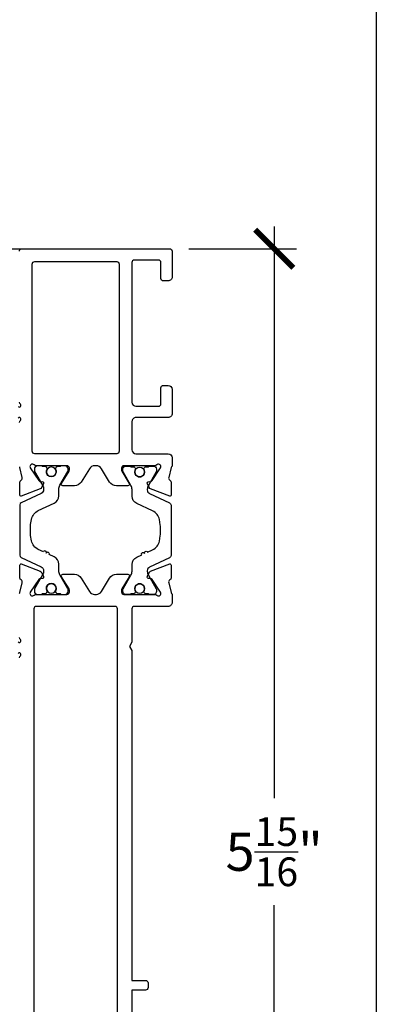
# Model space of a CAD drawing. Units: inches. Extents: x 0 to 336, y 0 to 43.
# Drawn here: x 144 to 146, y 5 to 10 of the extents above; entities that cross this region are included whole.
import ezdxf

# ---------------------------------------------------------------- set-up
doc = ezdxf.new("R2010")
doc.units = ezdxf.units.IN
doc.header["$MEASUREMENT"] = 0
for name, color, linetype in [('Arcadia-Dim', 4, 'Continuous'), ('Arcadia-Profile', 6, 'Continuous'), ('Arcadia-Shade', 8, 'Continuous')]:
    doc.layers.add(name, color=color, linetype=linetype)
doc.layers.add('Arcadia-Mview', color=6, linetype='Continuous', plot=False)
doc.styles.get("Standard").update_dxf_attribs({"font": 'ARIALN.TTF'})
doc.dimstyles.new('Arcadia-2', dxfattribs={"dimscale": 2, "dimtxt": 0.0938, "dimasz": 0.0938, "dimexe": 0.0546, "dimexo": 0.0469, "dimgap": 0.0469, "dimtad": 0, "dimtih": 1, "dimdec": 4, "dimzin": 3, "dimdsep": 46, "dimlunit": 4, "dimtxsty": 'Standard', "dimblk": 'ARCHTICK', "dimcen": 0.0469, "dimdle": 0.0546, "dimclrd": 256, "dimclre": 256, "dimclrt": 256, "dimadec": 0, "dimazin": 0, "dimtfac": 0.75, "dimtdec": 4, "dimtix": 1, "dimtmove": 2, "dimatfit": 3, "dimfxl": 1, "dimtolj": 1, "dimtzin": 3, "dimlwd": -3, "dimlwe": -3, "dimarcsym": 0})

# ---------------------------------------------------------------- blocks, each defined once
blk = doc.blocks.new('425300_16')
at = {"layer": 'Arcadia-Profile', "linetype": 'Continuous'}
blk.add_lwpolyline([(0.61, -3.5), (0.4, -3.5, -0.414214), (0, -3.1), (0, -2.67, -0.267949), (0.1, -2.5), (0.1, -2.5), (0.1, -2.18, -0.414214), (0.35, -1.93), (0.4, -1.93, -0.106206), (0.5, -1.95), (0.5, -1.95, 0.544367), (1.35, -1.4, 0.544367), (0.5, -0.85), (0.5, -0.85, -0.106202), (0.4, -0.88), (0.35, -0.88, -0.414214), (0.1, -0.63), (0.1, -0.3, -0.236068), (0, -0.1), (0, 0.3, -0.414214), (0.4, 0.7), (0.61, 0.7, -0.131652), (0.71, 0.67), (2.42, -0.32, 0.131652), (2.92, -0.45), (2.97, -0.45, 0.291473), (3.43, -0.16), (4.59, 2.33, -0.291473), (4.86, 2.5), (8, 2.5), (11.14, 2.5, -0.291473), (11.41, 2.33), (12.57, -0.16, 0.291473), (13.03, -0.45), (13.08, -0.45, 0.131652), (13.58, -0.32), (15.29, 0.67, -0.131652), (15.39, 0.7), (15.6, 0.7, -0.414214), (16, 0.3), (16, -0.1, -0.236068), (15.9, -0.3), (15.9, -0.63, -0.414214), (15.65, -0.88), (15.6, -0.88, -0.106202), (15.5, -0.85), (15.5, -0.85, 0.544367), (14.65, -1.4, 0.544367), (15.5, -1.95), (15.5, -1.95, -0.106206), (15.6, -1.93), (15.65, -1.93, -0.414214), (15.9, -2.18), (15.9, -2.5), (15.9, -2.5, -0.267949), (16, -2.67), (16, -3.1, -0.414214), (15.6, -3.5), (15.39, -3.5, -0.131652), (15.29, -3.47), (13.58, -2.48, 0.131652), (13.08, -2.35), (12.24, -2.35, -0.291473), (11.34, -1.77), (11.05, -1.15, -1), (10.88, -0.78, -1), (10.71, -0.42), (10.42, 0.21, 0.242673), (9.33, 1.05), (8.68, 1.17, 0.045577), (8.32, 1.2), (8, 1.2), (7.68, 1.2, 0.045577), (7.32, 1.17), (6.67, 1.05, 0.242673), (5.58, 0.21), (4.66, -1.77, -0.291473), (3.76, -2.35), (2.92, -2.35, 0.131652), (2.42, -2.48), (0.71, -3.47, -0.131652)], format="xyb", close=True, dxfattribs=at)
at = {"layer": 'Arcadia-Profile'}
for centre in [(0.75, -1.4), (15.25, -1.4)]:
    blk.add_circle(centre, 0.6, dxfattribs=at)
blk = doc.blocks.new('nc14253')
at = {"layer": 'Arcadia-Profile'}
for points in [[(21.6, 19, 0.236068), (21.36, 18.88, -1.152796), (21.08, 19.16, 0.236068)], [(19.62, 19.16, -1.152987), (19.34, 18.88, 0.236068), (19.1, 19)], [(0.3, 19, 0.414211), (0, 18.7), (0, 0.3, 0.414214), (0.3, 0), (3.5, 0, 0.414214), (4, 0.5), (4, 1.1, 0.414214), (3.7, 1.4), (1.7, 1.4, -0.414214), (1.4, 1.7), (1.4, 4.7, -0.414214), (1.7, 5), (16.52, 5), (19.1, 5, -0.414213), (19.6, 4.5), (19.6, 1.7, -0.414213), (19.3, 1.4), (17.3, 1.4, 0.414214), (17, 1.1), (17, 0.5, 0.414213), (17.5, 0), (20.5, 0, 0.414214), (21, 0.5), (21, 4.5, -0.414214), (21.5, 5), (25, 5, -0.414213), (25.5, 4.5), (25.5, 0.5, 0.414213), (26, 0), (27.04, 0, -0.206125), (27.23, 0.14), (28.44, 0.42, -0.359508), (28.79, 0.29, 0.263725), (29.05, 0.14), (30.55, 0.11, 0.087489), (30.65, 0.13, 0.230193), (30.79, 0.26, 0.174805), (30.79, 0.3), (29.87, 2.69, 0.189964), (29.72, 2.85), (29.26, 3.08, 0.57735), (28.97, 2.88), (28.98, 2.77, -0.267949), (28.85, 2.5), (27.27, 1.43, -0.099057), (27.1, 1.4, -0.6885), (26.9, 1.92, 0.213422), (27, 2.15), (27, 6, -0.414214), (27.3, 6.3), (27.52, 6.3, -0.137872), (27.68, 6.26), (29.2, 5.33, 0.585524), (29.5, 5.5), (29.5, 6.93, 0.261413), (29.02, 7.78), (27.36, 8.79, -0.261413), (27, 9.43), (27, 9.65, -0.261413), (27.36, 10.29), (29.02, 11.31, 0.261413), (29.5, 12.16), (29.5, 13.59, 0.585524), (29.2, 13.76), (27.68, 12.83, -0.137872), (27.52, 12.79), (27.3, 12.79, -0.414214), (27, 13.09), (27, 16.94, 0.213422), (26.9, 17.16, -0.6885), (27.1, 17.69, -0.099057), (27.27, 17.65), (28.85, 16.59, -0.267949), (28.98, 16.32), (28.97, 16.2, 0.57735), (29.26, 16.01), (29.72, 16.24, 0.189964), (29.87, 16.4), (30.79, 18.79, 0.174805), (30.79, 18.82, 0.230193), (30.65, 18.96, 0.087489), (30.55, 18.97), (29.05, 18.95, 0.263725), (28.79, 18.8, -0.359508), (28.44, 18.66), (27.23, 18.95, -0.105863), (27.12, 19)], [(50.88, 19, 0.236068), (50.64, 18.88, -1.15301), (50.36, 19.16, 0.236068)], [(48.9, 19.16, -1.153002), (48.62, 18.88, 0.236068), (48.38, 19)], [(42.88, 19, -0.10582), (42.77, 18.95), (41.56, 18.66, -0.359508), (41.21, 18.8, 0.263725), (40.95, 18.95), (39.45, 18.97, 0.087489), (39.35, 18.96, 0.230193), (39.21, 18.82, 0.174805), (39.21, 18.79), (40.13, 16.4, 0.189964), (40.28, 16.24), (40.74, 16.01, 0.57735), (41.03, 16.2), (41.02, 16.32, -0.267949), (41.15, 16.59), (42.73, 17.65, -0.099057), (42.9, 17.69, -0.6885), (43.1, 17.16, 0.213422), (43, 16.94), (43, 13.09, -0.414214), (42.7, 12.79), (42.48, 12.79, -0.137872), (42.32, 12.83), (40.8, 13.76, 0.585524), (40.5, 13.59), (40.5, 12.16, 0.261413), (40.98, 11.31), (42.64, 10.29, -0.261413), (43, 9.65), (43, 9.43, -0.261413), (42.64, 8.79), (40.98, 7.78, 0.261413), (40.5, 6.93), (40.5, 5.5, 0.585524), (40.8, 5.33), (42.32, 6.26, -0.137872), (42.48, 6.3), (42.7, 6.3, -0.414214), (43, 6), (43, 2.15, 0.213422), (43.1, 1.92, -0.6885), (42.9, 1.4, -0.099057), (42.73, 1.43), (41.15, 2.5, -0.267949), (41.02, 2.77), (41.03, 2.88, 0.57735), (40.74, 3.08), (40.28, 2.85, 0.189964), (40.13, 2.69), (39.21, 0.3, 0.174805), (39.21, 0.26, 0.230193), (39.35, 0.13, 0.087489), (39.45, 0.11), (40.95, 0.14, 0.263725), (41.21, 0.29, -0.359508), (41.56, 0.42), (42.77, 0.14, -0.206115), (42.96, 0), (44, 0, 0.414214), (44.5, 0.5), (44.5, 4.7, -0.414214), (44.8, 5), (48.96, 5), (49.48, 5.3), (50, 5), (91.03, 5), (91.03, 3.3, 0.414214), (91.33, 3), (91.93, 3, 0.414213), (92.23, 3.3), (92.23, 5), (99.85, 5, 0.331679)], [(105.32, 6.8), (44.8, 6.8, -0.414214), (44.5, 7.1), (44.5, 16.9, -0.414214), (44.8, 17.2), (58.18, 17.2), (99.85, 17.2)]]:
    blk.add_lwpolyline(points, format="xyb", dxfattribs=at)
blk.add_lwpolyline([(1.9, 17.4, 0.414214), (1.6, 17.1), (1.6, 6.9, 0.414214), (1.9, 6.6), (25.2, 6.6, 0.414214), (25.5, 6.9), (25.5, 17.1, 0.414214), (25.2, 17.4)], format="xyb", close=True, dxfattribs=at)
blk.add_blockref('425300_16', (27, 16.44), dxfattribs=at)
at = {"layer": 'Arcadia-Profile', "xscale": -1, "rotation": 180}
blk.add_blockref('425300_16', (27.03, 2.64), dxfattribs=at)
blk = doc.blocks.new('_ArchTick')
at = {"color": 0, "linetype": 'ByBlock', "lineweight": -3, "const_width": 0.15}
blk.add_lwpolyline([(-0.5, -0.5), (0.5, 0.5)], dxfattribs=at)
blk = doc.blocks.new('*D281')
at = {"layer": 'Arcadia-Dim', "lineweight": -3, "transparency": 16777216}
for p, q in [((145.5, 8.8073), (145.5, 6.0074)), ((145.082, 8.6981), (145.6092, 8.6981)), ((145.5, 2.6824), (145.5, 5.4823)), ((145.082, 2.7916), (145.6092, 2.7916))]:
    blk.add_line(p, q, dxfattribs=at)
at = {"layer": 'Defpoints', "color": 0, "transparency": 16777216}
for p in [(144.9882, 8.6981), (144.9882, 2.7916), (145.5, 2.7916)]:
    blk.add_point(p, dxfattribs=at)
at = {"layer": 'Arcadia-Dim', "lineweight": -3, "transparency": 16777216, "xscale": 0.1876, "yscale": 0.1876, "zscale": 0.1876}
for p, rotation in [((145.5, 8.6981), 90), ((145.5, 2.7916), 270)]:
    blk.add_blockref('_ArchTick', p, dxfattribs=dict(at, rotation=rotation))
at = {"layer": 'Arcadia-Dim', "transparency": 16777216, "insert": (145.5, 5.7448), "char_height": 0.1876, "attachment_point": 5}
blk.add_mtext('\\A1;5{\\H0.75x;\\S15/16;}"', dxfattribs=at)
blk = doc.blocks.new('*D283')
at = {"layer": 'Arcadia-Dim', "lineweight": -3, "transparency": 16777216}
for p, q in [((143.937, 6.0651), (143.937, 1.6824)), ((144.252, 2.7097), (144.252, 1.6824)), ((143.937, 1.7916), (144.3612, 1.7916)), ((144.252, 1.7916), (144.4396, 1.7916))]:
    blk.add_line(p, q, dxfattribs=at)
at = {"layer": 'Defpoints', "color": 0, "transparency": 16777216}
for p in [(143.937, 6.1589), (144.252, 2.8035), (143.937, 1.7916)]:
    blk.add_point(p, dxfattribs=at)
at = {"layer": 'Arcadia-Dim', "lineweight": -3, "transparency": 16777216, "xscale": 0.1876, "yscale": 0.1876, "zscale": 0.1876, "rotation": 180}
blk.add_blockref('_ArchTick', (143.937, 1.7916), dxfattribs=at)
at = {"layer": 'Arcadia-Dim', "lineweight": -3, "transparency": 16777216, "xscale": 0.1876, "yscale": 0.1876, "zscale": 0.1876}
blk.add_blockref('_ArchTick', (144.252, 1.7916), dxfattribs=at)
at = {"layer": 'Arcadia-Dim', "transparency": 16777216, "insert": (144.6476, 1.7916), "char_height": 0.1876, "attachment_point": 5}
blk.add_mtext('\\A1;{\\H0.75x;\\S5/16;}"', dxfattribs=at)
blk = doc.blocks.new('*D286')
at = {"layer": 'Arcadia-Dim', "lineweight": -3, "transparency": 16777216}
for p, q in [((140.0787, 6.0572), (140.0787, 1.1824)), ((145, 2.7096), (145, 1.1824)), ((139.9695, 1.2916), (142.2723, 1.2916)), ((145.1092, 1.2916), (142.8064, 1.2916))]:
    blk.add_line(p, q, dxfattribs=at)
at = {"layer": 'Defpoints', "color": 0, "transparency": 16777216}
for p in [(140.0787, 6.151), (145, 2.8034), (140.0787, 1.2916)]:
    blk.add_point(p, dxfattribs=at)
at = {"layer": 'Arcadia-Dim', "lineweight": -3, "transparency": 16777216, "xscale": 0.1876, "yscale": 0.1876, "zscale": 0.1876, "rotation": 180}
blk.add_blockref('_ArchTick', (140.0787, 1.2916), dxfattribs=at)
at = {"layer": 'Arcadia-Dim', "lineweight": -3, "transparency": 16777216, "xscale": 0.1876, "yscale": 0.1876, "zscale": 0.1876}
blk.add_blockref('_ArchTick', (145, 1.2916), dxfattribs=at)
at = {"layer": 'Arcadia-Dim', "transparency": 16777216, "insert": (142.5394, 1.2916), "char_height": 0.1876, "attachment_point": 5}
blk.add_mtext('\\A1;4{\\H0.75x;\\S15/16;}"', dxfattribs=at)

msp = doc.modelspace()

# ---------------------------------------------------------------- linework, layer by layer
at = {"layer": 'Arcadia-Mview', "lineweight": -3}
msp.add_lwpolyline([(114, 37.31833), (146, 37.31833), (146, 0), (114, 0)], close=True, dxfattribs=at)
at = {"layer": 'Arcadia-Shade'}
msp.add_line((139.07874, 8.69809), (144.26337, 8.69809), dxfattribs=at)

# ---------------------------------------------------------------- block references
at = {"layer": 'Arcadia-Profile', "xscale": -0.0393700787, "yscale": 0.0393700787, "zscale": 0.0393700787, "rotation": 90}
msp.add_blockref('nc14253', (145, 8.6981), dxfattribs=at)

# ---------------------------------------------------------------- dimensions: what is measured, and where the dimension line sits
at = {"layer": 'Arcadia-Dim'}
for base, p1, p2, angle, picture, middle in [((145.5, 2.7916), (144.98819, 8.6981), (144.98819, 2.7916), 90, '*D281', (145.5, 5.74485)), ((140.07874, 1.2916), (145, 2.80341), (140.07874, 6.15102), 180, '*D286', (142.53937, 1.2916))]:
    dim = msp.add_linear_dim(base=base, p1=p1, p2=p2, angle=angle, dimstyle='Arcadia-2', dxfattribs=at)
    dim.commit()
    dim.dimension.update_dxf_attribs({"geometry": picture, "text_midpoint": middle})
dim = msp.add_linear_dim(base=(143.93701, 1.7916), p1=(144.25197, 2.80349), p2=(143.93701, 6.1589), angle=180, dimstyle='Arcadia-2', override={"dimtix": 0, "dimtmove": 0}, dxfattribs=at)
dim.commit()
dim.dimension.update_dxf_attribs({"geometry": '*D283', "text_midpoint": (144.6476, 1.7916), "dimtype": 160})

doc.saveas('drawing.dxf')
